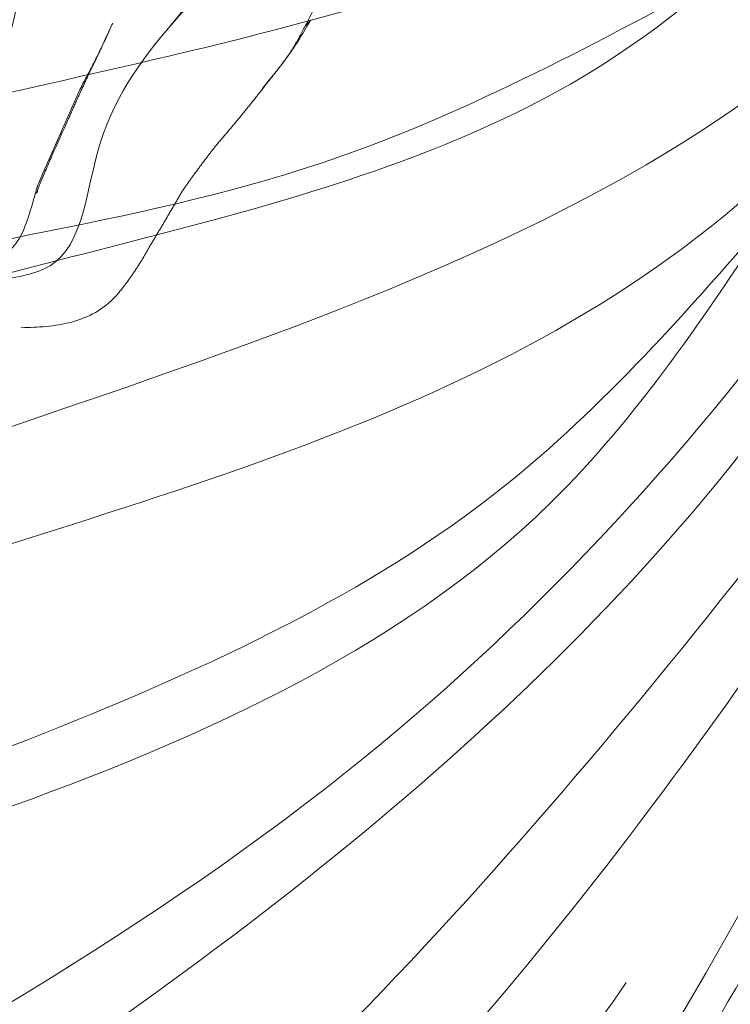
# Model space of a CAD drawing. Units: millimetres. Extents: x -605615267 to 17, y -1703671239 to 113.
# Drawn here: x -605612053 to -605612034, y -1703670409 to -1703670384 of the extents above; entities that cross this region are included whole.
import ezdxf

# ---------------------------------------------------------------- set-up
doc = ezdxf.new("R2010")
doc.units = ezdxf.units.MM
doc.layers.get('0').update_dxf_attribs({"lineweight": 9, "true_color": 0x1c1c1c})
doc.layers.get('Defpoints').update_dxf_attribs({"color": 3, "lineweight": 0})

# ---------------------------------------------------------------- blocks, each defined once
blk = doc.blocks.new('A$Cb2ee165d')
at = {"lineweight": 18}
for points in [[(109.7761945128441, 138.7499458789825), (106.0133438706398, 115.7921242713928, 2.384185791015625e-07), (101.027480661869, 92.09318685531616, 2.384185791015625e-07), (93.01478737592697, 58.28530025482178), (93.01239281892776, 41.60392260551453)], [(109.538797557354, 137.2498757839203), (101.1422668099403, 102.6379158496857, 2.384185791015625e-07), (92.9184918999672, 70.35113310813904, 2.384185791015625e-07), (91.89807659387589, 45.98856735229492, 2.384185791015625e-07)], [(120.266064286232, 137.0062708854675, 2.384185791015625e-07), (116.3660807013512, 106.0385229587555, 2.384185791015625e-07), (98.45571118593216, 60.75674891471863, 2.384185791015625e-07), (94.76628351211548, 31.28156924247742)], [(46.60240370035172, 3.894050359725952, 2.384185791015625e-07), (48.95165872573853, 15.88437557220459, 2.384185791015625e-07), (45.39401322603226, 50.58634638786316, 2.384185791015625e-07), (25.79357087612152, 87.4890775680542), (19.43606334924698, 131.0313851833344, 2.384185791015625e-07)], [(129.0333397984505, 131.0313849449158), (124.963264644146, 101.6262962818146, 2.384185791015625e-07), (108.4651390314102, 66.30322623252869, 2.384185791015625e-07), (98.44693076610565, 37.73709893226624, 2.384185791015625e-07), (98.51734870672226, 18.58744120597839, 2.384185791015625e-07)], [(101.8669994473457, 3.894050359725952, 2.384185791015625e-07), (99.51774436235428, 15.88437557220459, 2.384185791015625e-07), (103.0753900408745, 50.58634662628174), (122.6758323907852, 87.4890775680542), (129.0333397984505, 131.0313849449158)], [(44.92432647943497, 3.031475782394409), (47.38925999403, 25.13528895378113, 2.384185791015625e-07), (24.96981889009476, 57.98618793487549, 2.384185791015625e-07), (8.642902374267578, 113.9470224380493)], [(8.748587667942047, 113.0578339099884, 2.384185791015625e-07), (16.30637031793594, 82.43994927406311, 2.384185791015625e-07), (28.2243704199791, 58.041752576828), (45.77648884057999, 35.57539963722229), (48.35462898015976, 14.3042426109314), (46.48786824941635, 3.9348464012146, 2.384185791015625e-07)], [(43.88777190446854, 3.109004974365234), (41.97954487800598, 20.89239025115967, 2.384185791015625e-07), (27.28250604867935, 38.72640419006348), (9.960996150970459, 63.7289924621582, 2.384185791015625e-07), (2.870169878005981, 93.98947620391846, 2.384185791015625e-07)], [(2.793334245681763, 93.52286791801453, 2.384185791015625e-07), (8.664977967739105, 72.39457559585571), (22.69454234838486, 46.6619598865509), (42.05615574121475, 25.08994340896606, 2.384185791015625e-07), (44.81548833847046, 4.150441646575928, 2.384185791015625e-07)], [(142.0569246411324, 92.29490184783936, 2.384185791015625e-07), (139.5658947229385, 79.99926543235779, 2.384185791015625e-07), (128.1685458421707, 58.62003612518311), (120.6776986122131, 48.1076443195343, 2.384185791015625e-07), (106.6675415039062, 32.17612028121948, 2.384185791015625e-07), (102.923447906971, 18.77915692329407, 2.384185791015625e-07)], [(142.0569246411324, 92.29490184783936, 2.384185791015625e-07), (139.5679266452789, 78.25371360778809, 2.384185791015625e-07), (130.8696413040161, 59.72523045539856), (122.8487341403961, 48.55116176605225), (111.6765484213829, 37.99696350097656, 2.384185791015625e-07), (105.2055462598801, 28.74541711807251)], [(131.5578765869141, 90.17699217796326, 2.384185791015625e-07), (121.1955356001854, 67.90365886688232), (110.460263967514, 54.11792373657227, 2.384185791015625e-07), (103.4746251702309, 42.85068559646606, 2.384185791015625e-07), (100.9714528918266, 33.16764140129089)], [(131.5578765869141, 90.17699217796326, 2.384185791015625e-07), (124.2962982058525, 73.1926212310791, 2.384185791015625e-07), (110.9975417852402, 57.04182100296021, 2.384185791015625e-07), (102.2067254185677, 42.55171394348145, 2.384185791015625e-07), (100.9714528918266, 33.16764140129089)], [(4.289481699466705, 70.29283452033997), (7.925735533237457, 57.63338923454285, 2.384185791015625e-07), (18.59990167617798, 41.10578083992004), (33.96600770950317, 28.56355261802673, 2.384185791015625e-07), (41.47311264276505, 14.73193645477295, 2.384185791015625e-07)], [(98.63223314285278, 70.22876596450806, 2.384185791015625e-07), (95.61979883909225, 61.40014839172363), (94.38594681024551, 52.24075174331665, 2.384185791015625e-07)], [(144.1799215078354, 70.29283452033997), (140.5436677336693, 57.63338947296143, 2.384185791015625e-07), (129.8695014715195, 41.10578083992004, 2.384185791015625e-07), (114.5033954977989, 28.56355261802673, 2.384185791015625e-07), (106.996290564537, 14.73193645477295, 2.384185791015625e-07)], [(108.056909263134, 17.25422739982605, 2.384185791015625e-07), (113.3327715396881, 28.63925242424011), (123.2996049523354, 37.73180627822876), (132.6121857762337, 45.68716859817505, 2.384185791015625e-07), (144.1799215078354, 70.29283452033997)], [(40.09887462854385, 2.280606269836426), (39.55126905441284, 10.17509722709656), (26.9325760602951, 27.18674802780151), (7.861419081687927, 46.76919484138489, 2.384185791015625e-07), (1.918559432029724, 65.06302452087402, 2.384185791015625e-07)], [(1.918559432029724, 65.06302452087402, 2.384185791015625e-07), (9.291992664337158, 46.71886730194092), (25.52162200212479, 30.48464298248291, 2.384185791015625e-07), (39.63153469562531, 14.17532348632812, 2.384185791015625e-07), (41.62110471725464, 2.370361804962158, 2.384185791015625e-07)], [(146.5508437156677, 65.06302452087402, 2.384185791015625e-07), (139.1774104237556, 46.71886706352234), (122.9477813243866, 30.48464298248291, 2.384185791015625e-07), (108.8378685116768, 14.17532348632812, 2.384185791015625e-07), (106.8482984900475, 2.370362043380737)], [(108.3705285191536, 2.280606269836426, 2.384185791015625e-07), (108.9181342720985, 10.17509722709656), (121.5368272066116, 27.18674802780151, 2.384185791015625e-07), (140.6079842448235, 46.76919484138489), (146.5508437156677, 65.06302452087402, 2.384185791015625e-07)], [(8.654204487800598, 39.60030508041382, 2.384185791015625e-07), (16.12603372335434, 32.41227579116821, 2.384185791015625e-07), (28.84748327732086, 23.29061079025269), (37.96559351682663, 10.90261960029602, 2.384185791015625e-07), (39.05601209402084, 2.279257535934448)], [(7.85127717256546, 38.4660336971283), (7.502571046352386, 37.13025379180908), (9.594810605049133, 34.4296543598175), (12.67637544870377, 27.74743127822876, 2.384185791015625e-07), (21.23233288526535, 21.78891563415527, 2.384185791015625e-07), (30.11272519826889, 14.12269806861877), (33.04186064004898, 10.45220565795898, 2.384185791015625e-07)], [(11.26813793182373, 31.42823672294617, 2.384185791015625e-07), (13.10347414016724, 27.58065915107727), (21.35882669687271, 22.56456780433655, 2.384185791015625e-07), (31.15296274423599, 14.14448738098145, 2.384185791015625e-07), (33.74111747741699, 10.04505443572998)]]:
    blk.add_spline(points, degree=3, dxfattribs=at)
for points, knots in [([(120.2553461790085, 138.1806681156158, 2.384185791015625e-07), (120.3627108931541, 126.8467988967896, 2.384185791015625e-07), (120.4149205088615, 99.92634296417236), (99.83052337169647, 66.28545498847961, 2.384185791015625e-07), (96.68413722515106, 39.60370993614197, 2.384185791015625e-07), (95.35222321748734, 28.30891370773315, 2.384185791015625e-07)], [1.155679239028863, 1.155679239028863, 1.155679239028863, 1.155679239028863, 34.6326028034156, 80.80840963737893, 114.7037820195666, 114.7037820195666, 114.7037820195666, 114.7037820195666]), ([(139.5203048586845, 112.1021549701691, 2.384185791015625e-07), (137.4286589026451, 102.1362504959106), (133.4189074635506, 83.32833003997803), (121.997721016407, 56.4111602306366, 2.384185791015625e-07), (100.5401161313057, 39.37069344520569, 2.384185791015625e-07), (99.0308051109314, 17.71984481811523, 2.384185791015625e-07), (101.2500083446503, 7.35233736038208, 2.384185791015625e-07), (101.9815350174904, 3.9348464012146, 2.384185791015625e-07)], [0.976835922977604, 0.976835922977604, 0.976835922977604, 0.976835922977604, 31.53688191768095, 58.69034849130585, 87.20023916052166, 108.6270664695371, 119.1631557048215, 119.1631557048215, 119.1631557048215, 119.1631557048215]), ([(103.5450767874718, 3.03147554397583, 2.384185791015625e-07), (101.6825404763222, 10.67672872543335), (96.48933619260788, 31.99355483055115), (132.8903172016144, 60.31757640838623, 2.384185791015625e-07), (137.2980124354362, 92.76467490196228), (139.581457555294, 111.8880929946899, 2.384185791015625e-07)], [0, 0, 0, 0, 22.24082831185847, 62.01284010573082, 118.2874532725384, 118.2874532725384, 118.2874532725384, 118.2874532725384]), ([(143.8494094610214, 86.25431632995605, 2.384185791015625e-07), (142.6464658379555, 81.5974349975586), (138.7322987318039, 67.55197620391846, 2.384185791015625e-07), (128.2680870890617, 45.20478701591492), (103.6540685296059, 29.18931698799133, 2.384185791015625e-07), (103.6539604067802, 11.57500314712524, 2.384185791015625e-07), (103.6539147496223, 4.150441646575928, 2.384185791015625e-07)], [7.496362223228173, 7.496362223228173, 7.496362223228173, 7.496362223228173, 21.92899752048893, 51.23763425252585, 80.22425147168663, 101.3447779931955, 101.3447779931955, 101.3447779931955, 101.3447779931955]), ([(104.5816313624382, 3.109004974365234), (104.4869560003281, 9.350673913955688, 2.384185791015625e-07), (104.269951581955, 23.65713787078857, 2.384185791015625e-07), (123.9546998143196, 39.96094441413879), (139.1988168954849, 60.6635320186615, 2.384185791015625e-07), (142.9859925508499, 77.99149870872498, 2.384185791015625e-07), (144.2648282051086, 85.53104543685913, 2.384185791015625e-07)], [0, 0, 0, 0, 17.88547242966291, 40.99510238756604, 71.41161329393063, 94.06150242826385, 94.06150242826385, 94.06150242826385, 94.06150242826385])]:
    blk.add_open_spline(points, degree=3, knots=knots, dxfattribs=at)
at = {"linetype": 'Continuous', "lineweight": 13}
for points, knots in [([(6.505073845386505, 38.55967664718628), (6.391506910324097, 38.37832736968994), (6.189482569694519, 37.99637699127197), (5.955453932285309, 37.3866605758667, 2.384185791015625e-07), (5.850817620754242, 36.72309827804565), (5.918257355690002, 36.28295516967773), (5.981504738330841, 36.06157255172729)], [0, 0, 0, 0, 0.2442420668030769, 0.4974784033231525, 0.750113421303406, 1, 1, 1, 1]), ([(8.306941866874695, 38.26835107803345), (8.305363118648529, 38.21225786209106, 2.384185791015625e-07), (8.313028156757355, 37.9836642742157, 2.384185791015625e-07), (8.418053030967712, 37.52578735351562), (8.781410336494446, 37.07228946685791, 2.384185791015625e-07), (9.090128719806671, 36.73925113677979), (9.25114107131958, 36.57695841789246, 2.384185791015625e-07), (9.29161947965622, 36.53692054748535, 2.384185791015625e-07)], [0, 0, 0, 0, 0.08333333333330001, 0.333333333333, 0.666666666667, 0.916666666667, 1, 1, 1, 1]), ([(9.29161947965622, 36.53692054748535, 2.384185791015625e-07), (9.28405100107193, 36.52356243133545, 2.384185791015625e-07), (9.29091590642929, 36.48356008529663, 2.384185791015625e-07), (9.31572538614273, 36.45651626586914, 2.384185791015625e-07), (9.333487927913666, 36.44849514961243)], [0, 0, 0, 0, 0.5251423916557783, 1, 1, 1, 1]), ([(9.29161947965622, 36.53692054748535, 2.384185791015625e-07), (9.331973195075989, 36.49700617790222, 2.384185791015625e-07), (9.485592722892761, 36.33238768577576), (9.748775660991669, 35.96344017982483, 2.384185791015625e-07), (10.08344799280167, 35.50939297676086), (10.35113751888275, 35.14519238471985), (10.48184412717819, 34.96119904518127, 2.384185791015625e-07), (10.51518303155899, 34.91563439369202, 2.384185791015625e-07)], [0, 0, 0, 0, 0.08333333333330001, 0.333333333333, 0.666666666667, 0.916666666667, 1, 1, 1, 1]), ([(9.334884881973267, 36.44787979125977, 2.384185791015625e-07), (9.389569222927094, 36.38034105300903), (9.498991310596466, 36.24262046813965, 2.384185791015625e-07), (9.692800402641296, 35.98611736297607), (10.04156011343002, 35.51543879508972, 2.384185791015625e-07), (10.33008480072021, 35.11737394332886, 2.384185791015625e-07), (10.53075969219208, 34.83516955375671)], [0, 0, 0, 0, 0.1299141026042274, 0.2626238595494978, 0.4781202412031043, 1, 1, 1, 1]), ([(10.51518303155899, 34.91563439369202, 2.384185791015625e-07), (10.54852312803268, 34.87006855010986, 2.384185791015625e-07), (10.61637556552887, 34.77941799163818, 2.384185791015625e-07), (10.75072187185287, 34.59718656539917, 2.384185791015625e-07), (10.91968280076981, 34.37021946907043), (11.110724568367, 34.08969902992249, 2.384185791015625e-07), (11.28964674472809, 33.80091524124146, 2.384185791015625e-07), (11.44024676084518, 33.56141996383667), (11.56526273488998, 33.37282967567444), (11.62859326601028, 33.27885842323303), (11.6599737405777, 33.23160290718079, 2.384185791015625e-07)], [0, 0, 0, 0, 0.08333333333330001, 0.166666666667, 0.333333333333, 0.5, 0.666666666667, 0.833333333333, 0.916666666667, 1, 1, 1, 1]), ([(11.6599737405777, 33.23160290718079, 2.384185791015625e-07), (11.69132947921753, 33.18438529968262), (11.81922817230225, 32.99622392654419, 2.384185791015625e-07), (12.00164848566055, 32.73983192443848, 2.384185791015625e-07), (12.15157669782639, 32.52985310554504), (12.20278215408325, 32.45867824554443, 2.384185791015625e-07)], [0, 0, 0, 0, 0.1803629133641909, 0.7214516534563309, 1, 1, 1, 1]), ([(9.54487830400467, 28.40944051742554, 2.384185791015625e-07), (9.519922614097595, 28.45165657997131), (9.468571245670319, 28.53594398498535, 2.384185791015625e-07), (9.389234960079193, 28.66125798225403), (9.310414135456085, 28.78656792640686, 2.384185791015625e-07), (9.234933257102966, 28.91298532485962, 2.384185791015625e-07), (9.165616691112518, 29.04162335395813, 2.384185791015625e-07), (9.1016606092453, 29.17217612266541, 2.384185791015625e-07), (9.042260885238647, 29.30433893203735, 2.384185791015625e-07), (9.002740979194641, 29.39912557601929), (8.98239815235138, 29.44963645935059, 2.384185791015625e-07), (8.980057179927826, 29.45547246932983, 2.384185791015625e-07)], [0, 0, 0, 0, 0.1229926845252702, 0.2459853690511307, 0.3689780535759581, 0.4919707381007855, 0.6149634226270888, 0.7379561071519162, 0.8609487916767435, 0.983941476203047, 1, 1, 1, 1]), ([(8.994636297225952, 29.41942954063416, 2.384185791015625e-07), (9.00120335817337, 29.40409636497498), (9.01526665687561, 29.37172603607178, 2.384185791015625e-07), (9.034900426864624, 29.32769918441772, 2.384185791015625e-07), (9.04412704706192, 29.30702900886536)], [0, 0, 0, 0, 0.5517568307210996, 1, 1, 1, 1]), ([(9.0720174908638, 29.24451184272766), (9.102778911590576, 29.17554259300232, 2.384185791015625e-07), (9.19206839799881, 28.97599720954895, 2.384185791015625e-07), (9.372588872909546, 28.62340259552002), (9.526282370090485, 28.34574913978577, 2.384185791015625e-07), (9.618388056755066, 28.1897394657135)], [0, 0, 0, 0, 0.1934840562595462, 0.53521620463566, 1, 1, 1, 1]), ([(9.54487830400467, 28.40944051742554, 2.384185791015625e-07), (9.552839517593384, 28.37538576126099, 2.384185791015625e-07), (9.56569254398346, 28.3051929473877, 2.384185791015625e-07), (9.591858923435211, 28.23523306846619, 4.76837158203125e-07), (9.611474573612213, 28.20089912414551), (9.615086555480957, 28.1950101852417, 2.384185791015625e-07)], [0, 0, 0, 0, 0.4519381180162055, 0.9038762360345803, 1, 1, 1, 1]), ([(10.77020347118378, 26.92820930480957, 2.384185791015625e-07), (10.72880285978317, 26.96312141418457, 2.384185791015625e-07), (10.56586456298828, 27.10395646095276, 2.384185791015625e-07), (10.27046328783035, 27.41345882415771, 2.384185791015625e-07), (9.932932317256927, 27.83089542388916, 2.384185791015625e-07), (9.682674884796143, 28.18037176132202, 2.384185791015625e-07), (9.572232067584991, 28.36316776275635, 2.384185791015625e-07), (9.54487830400467, 28.40944051742554, 2.384185791015625e-07)], [0, 0, 0, 0, 0.08333333333330001, 0.333333333333, 0.666666666667, 0.916666666667, 1, 1, 1, 1])]:
    blk.add_open_spline(points, degree=3, knots=knots, dxfattribs=at)
for points, degree in [([(5.98152881860733, 36.06146335601807), (6.242355942726135, 35.34647297859192), (6.644990086555481, 34.68873524665833, 2.384185791015625e-07)], 2), ([(10.53075963258743, 34.83516979217529, 2.384185791015625e-07), (11.13505405187607, 34.01559281349182, 2.384185791015625e-07), (11.69702672958374, 33.16948533058167)], 2), ([(6.644989252090454, 34.68873691558838, 2.384185791015625e-07), (7.038736343383789, 33.97440934181213, 2.384185791015625e-07), (7.450953602790833, 33.26274394989014, 2.384185791015625e-07)], 2), ([(7.450954854488373, 33.26274108886719), (7.784668922424316, 32.56648349761963, 2.384185791015625e-07), (8.07665079832077, 31.8165807723999)], 2), ([(11.6599737405777, 33.23160290718079, 2.384185791015625e-07), (11.66172450780869, 33.21381139755249), (11.67463207244873, 33.1921079158783), (11.69271725416183, 33.17371273040771, 2.384185791015625e-07)], 3), ([(8.074172914028168, 31.82244420051575, 2.384185791015625e-07), (8.377939522266388, 30.94665098190308), (8.725536704063416, 30.08563351631165)], 2), ([(8.710461556911469, 30.14948272705078), (8.845337092876434, 29.78027939796448), (8.994531810283661, 29.41968560218811)], 2)]:
    blk.add_open_spline(points, degree=degree, dxfattribs=at)

msp = doc.modelspace()

# ---------------------------------------------------------------- linework, layer by layer
at = {"layer": 'Defpoints', "color": 4, "lineweight": 30}
msp.add_circle((-605611912.0716228, -1703670232.687804), 310, dxfattribs=at)

# ---------------------------------------------------------------- block references
at = {"lineweight": 18}
for p, rotation in [((-605612015.8730263, -1703670378.330225), 120), ((-605611929.1466545, -1703670410.71261), 150)]:
    msp.add_blockref('A$Cb2ee165d', p, dxfattribs=dict(at, rotation=rotation))

doc.saveas('drawing.dxf')
